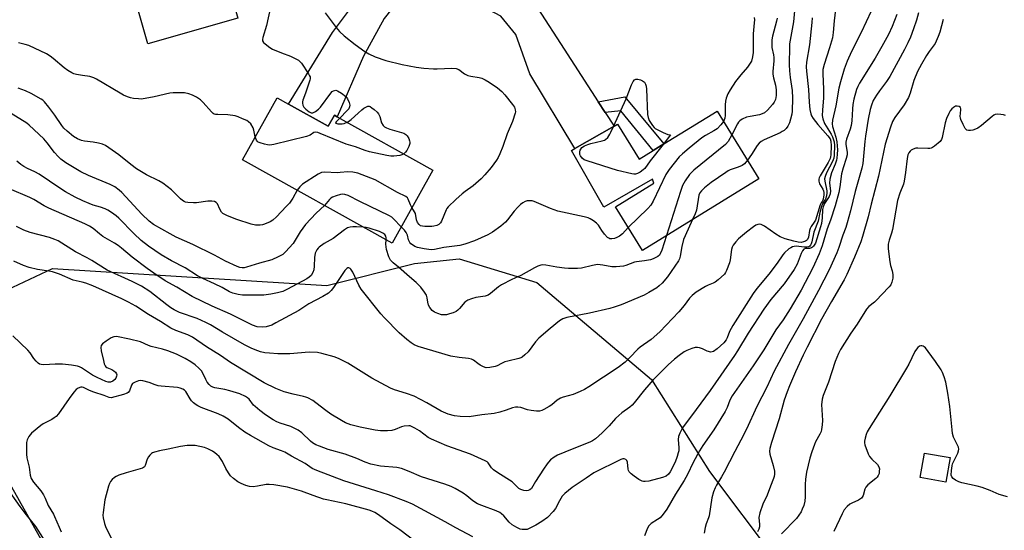
# Model space of a CAD drawing. Units: inches. Extents: x 1303763 to 1309763, y 521449 to 525449.
# Drawn here: x 1308044 to 1308419, y 522733 to 522928 of the extents above; entities that cross this region are included whole.
import ezdxf

# ---------------------------------------------------------------- set-up
doc = ezdxf.new("R2010")
doc.units = ezdxf.units.IN
doc.header["$MEASUREMENT"] = 0
for name, color, linetype in [('BLDG-Footprint', 5, 'Continuous'), ('NTRL-Trees', 3, 'Continuous'), ('TRANS-Driveway', 251, 'Continuous'), ('TRANS-Non Street Sidewalk', 7, 'Continuous'), ('Undefined', 1, 'Continuous')]:
    doc.layers.add(name, color=color, linetype=linetype)

msp = doc.modelspace()

# ---------------------------------------------------------------- linework, layer by layer
at = {"layer": 'BLDG-Footprint'}
for points, elevation in [([(1308127.18, 522928.36), (1308092.86, 522918.62), (1308084.25, 522948.98), (1308074.34, 522983.89), (1308073.49, 522986.88), (1308107.81, 522996.61), (1308109.19, 522991.75), (1308113.48, 522976.62), (1308118.54, 522958.78), (1308120.1, 522953.31)], 420.1), ([(1308146.45, 522895.66), (1308161.57, 522887.21), (1308163.93, 522891.45), (1308164.98, 522890.87), (1308201.47, 522870.49), (1308185.92, 522842.65), (1308128.94, 522874.47), (1308142.12, 522898.07)], 416.83), ([(1308309.85, 522892.98), (1308325.69, 522867.19), (1308281.3, 522839.92), (1308271.11, 522856.51), (1308285.7, 522865.48), (1308285.22, 522867.01), (1308266.6, 522856.38), (1308254.26, 522877.99), (1308255.53, 522878.71), (1308270.49, 522887.25), (1308271.81, 522888.01), (1308280.02, 522874.65), (1308285.38, 522877.94), (1308289.53, 522880.5)], 413.81), ([(1308398.58, 522760.95), (1308396.92, 522751.61), (1308387.11, 522753.36), (1308388.78, 522762.69)], 393.89)]:
    msp.add_lwpolyline(points, close=True, dxfattribs=dict(at, elevation=elevation))
at = {"layer": 'NTRL-Trees'}
msp.add_lwpolyline([(1308241.04, 522827.64), (1308284.72, 522790.74), (1308306.93, 522755.7), (1308331.93, 522722.37), (1308320.54, 522694.02), (1308266.3, 522647.96), (1308192.09, 522610.09), (1308161.64, 522595.26), (1308145.01, 522601.39), (1308123.21, 522617.97), (1308108.68, 522629.02), (1308030.91, 522767.3), (1308028.17, 522779.13), (1308028.42, 522789.44), (1308027.69, 522803.7), (1308037.01, 522823.84), (1308056.54, 522832.95), (1308161.1, 522826.53), (1308194.43, 522834.87), (1308211.43, 522836.75)], close=True, dxfattribs=at)
at = {"layer": 'TRANS-Driveway'}
for points in [[(1308201.95, 522938.72), (1308193.35, 522937.24), (1308188.27, 522935.05), (1308182.94, 522928.29), (1308175, 522913.96), (1308164.98, 522890.87), (1308163.93, 522891.45), (1308161.57, 522887.21), (1308146.45, 522895.66), (1308163.2, 522922.97), (1308178.41, 522943.45), (1308181.77, 522948.48), (1308182.98, 522952.36), (1308183.02, 522956.26), (1308183.66, 522963.57), (1308185.53, 522959.9), (1308194.2, 522946.35), (1308198.56, 522941)], [(1308264.45, 522896.59), (1308267.15, 522892.4), (1308270.49, 522887.25), (1308255.53, 522878.71), (1308238.37, 522907.23), (1308233.02, 522922.25), (1308227.41, 522929.14), (1308223.07, 522931.46), (1308214.65, 522934.36), (1308222.61, 522934.26), (1308230.42, 522935.73), (1308237.79, 522938.71), (1308241.48, 522941.14), (1308241.42, 522938.76), (1308241.05, 522934.73), (1308241.52, 522932.04), (1308251.53, 522916.55)]]:
    msp.add_lwpolyline(points, close=True, dxfattribs=at)
at = {"layer": 'TRANS-Non Street Sidewalk'}
msp.add_lwpolyline([(1308267.15, 522892.4), (1308264.45, 522896.59), (1308274.68, 522898.49), (1308289.53, 522880.5), (1308285.38, 522877.94), (1308273.15, 522893.06)], close=True, dxfattribs=at)
at = {"layer": 'Undefined'}
for points, elevation in [([(1308368.51, 522931.12), (1308364.68, 522922.96), (1308361, 522915.69), (1308359.32, 522912.06), (1308358.2, 522908.98), (1308356.79, 522904.21), (1308356.21, 522901.71), (1308355.04, 522895.04), (1308353.78, 522889.54), (1308353.58, 522888.1), (1308353.71, 522887.14), (1308355.02, 522883.08), (1308355.43, 522881.34), (1308355.63, 522878.2), (1308355.59, 522876.53), (1308355.46, 522875.1), (1308355.27, 522874.24), (1308354.82, 522872.82), (1308353.37, 522869.49), (1308352.77, 522867.08), (1308352.59, 522865.52), (1308352.97, 522862.59), (1308352.89, 522861.49), (1308352.48, 522860.42), (1308350.74, 522857.78), (1308350.19, 522856.57), (1308349.97, 522855.45), (1308349.82, 522852.34), (1308349.53, 522850.14), (1308349.2, 522848.89), (1308347.24, 522842.7), (1308346.49, 522841.54), (1308346.12, 522841.16), (1308345.7, 522840.86), (1308344.98, 522840.66), (1308343.44, 522840.6), (1308342.89, 522840.33), (1308342.38, 522839.79), (1308341.87, 522838.78), (1308340.28, 522834.64), (1308339.12, 522832.69), (1308335.29, 522827.21), (1308330.32, 522821.21), (1308327.58, 522817.53), (1308321.62, 522808.39), (1308317.59, 522801.64), (1308316.4, 522799.81), (1308307.17, 522786.45), (1308301.74, 522779.32), (1308296.6, 522772.3), (1308295.54, 522770.29), (1308295.06, 522768.98), (1308294.98, 522767.87), (1308295.15, 522764.72), (1308295.14, 522763.58), (1308295, 522762.75), (1308294.58, 522761.38), (1308293.75, 522759.25), (1308291.85, 522755.5), (1308291.2, 522754.57), (1308290.33, 522753.87), (1308288.99, 522753.35), (1308283.74, 522752), (1308282.31, 522751.81), (1308281.75, 522751.82), (1308281.23, 522751.94), (1308280.01, 522752.57), (1308278.13, 522753.83), (1308277.02, 522754.74), (1308276.29, 522755.56), (1308276.03, 522756.01), (1308275.89, 522756.51), (1308275.66, 522759.22), (1308275.38, 522759.88), (1308275.02, 522760.18), (1308274.37, 522760.47), (1308273.88, 522760.48), (1308273.11, 522760.27), (1308262.8, 522755.15), (1308259.94, 522753.16), (1308255.68, 522750.36), (1308254.49, 522749.49), (1308251.78, 522747.27), (1308250.77, 522746.24), (1308249.7, 522744.52), (1308248.17, 522741.48), (1308247.32, 522740.37), (1308245.12, 522738.16), (1308242.95, 522736.57), (1308240.72, 522735.14), (1308237.96, 522733.77), (1308237.44, 522733.6), (1308236.62, 522733.5), (1308235.52, 522733.53), (1308234.7, 522733.68), (1308233.4, 522734.24), (1308231.73, 522735.32), (1308230.58, 522736.39), (1308228.53, 522738.72), (1308227.66, 522739.53), (1308226.96, 522740.05), (1308225.64, 522740.66), (1308220.1, 522742.63), (1308218.48, 522743.32), (1308216.67, 522744.52), (1308214.37, 522746.42), (1308213.01, 522747.42), (1308210, 522749.17), (1308208.45, 522749.91), (1308206.03, 522750.79), (1308197.1, 522753.61), (1308192.47, 522755.61), (1308189.45, 522756.78), (1308187.74, 522757.12), (1308181.53, 522757.66), (1308177.88, 522758.5), (1308175.68, 522759.23), (1308172.47, 522760.55), (1308167.99, 522762.23), (1308161.53, 522764.05), (1308158.2, 522765.25), (1308156.82, 522765.85), (1308155.65, 522766.52), (1308154.78, 522767.16), (1308151.51, 522770.32), (1308150.17, 522771.38), (1308148.91, 522772.04), (1308147.35, 522772.73), (1308143.24, 522774.1), (1308141.99, 522774.61), (1308140.58, 522775.38), (1308137.66, 522777.28), (1308135.56, 522778.87), (1308133.75, 522780.36), (1308133.15, 522780.98), (1308131.42, 522783.19), (1308130.77, 522783.77), (1308130.03, 522784.23), (1308127.88, 522785.21), (1308124.05, 522786.41), (1308122.14, 522786.9), (1308118.38, 522787.58), (1308117.55, 522787.83), (1308116.78, 522788.22), (1308116.16, 522788.79), (1308115.49, 522789.72), (1308114.92, 522790.74), (1308113.81, 522793.11), (1308113.25, 522794), (1308112.32, 522794.99), (1308110.81, 522796.29), (1308109.21, 522797.48), (1308107.01, 522798.76), (1308103.7, 522800.33), (1308100.45, 522801.63), (1308098.46, 522802.24), (1308094.14, 522803.23), (1308093.05, 522803.63), (1308089.98, 522805.01), (1308085.84, 522806.07), (1308080.88, 522807.04), (1308079.83, 522807.01), (1308078.87, 522806.6), (1308076.91, 522805.32), (1308075.57, 522804.3), (1308075.01, 522803.61), (1308074.88, 522802.93), (1308075.05, 522801.61), (1308075.88, 522797.98), (1308076.22, 522796.66), (1308076.51, 522795.95), (1308076.79, 522795.55), (1308077.21, 522795.24), (1308079.08, 522794.49), (1308079.85, 522794.05), (1308080.51, 522793.49), (1308080.89, 522792.86), (1308080.96, 522792.42), (1308080.9, 522791.95), (1308080.59, 522791.21), (1308080.28, 522790.74), (1308079.49, 522790.07), (1308078.58, 522789.73), (1308077.73, 522789.75), (1308076.87, 522789.96), (1308073.47, 522791.42), (1308071.71, 522792.39), (1308067.59, 522795.09), (1308066.84, 522795.5), (1308066.03, 522795.78), (1308063.73, 522796.17), (1308060.25, 522796.59), (1308057.54, 522796.54), (1308053.24, 522796.29), (1308052.19, 522796.37), (1308051.58, 522796.55), (1308050.98, 522796.9), (1308050.23, 522797.66), (1308049.41, 522798.75), (1308048, 522800.93), (1308047.14, 522801.94), (1308041.41, 522807.37)], 404), ([(1308355.03, 522932.87), (1308354.4, 522927.44), (1308354.07, 522922.95), (1308353.76, 522920.97), (1308352.62, 522917.07), (1308350.53, 522910.78), (1308350.13, 522908.88), (1308350.05, 522907.19), (1308350.27, 522901.32), (1308350.31, 522898.11), (1308349.93, 522893.35), (1308349.86, 522891.36), (1308350.04, 522889.99), (1308350.74, 522888.22), (1308351.3, 522887.22), (1308353.3, 522884.23), (1308353.82, 522883.17), (1308354.2, 522882.08), (1308354.37, 522881.24), (1308354.47, 522879.83), (1308354.38, 522876.16), (1308354.23, 522875.09), (1308353.79, 522873.79), (1308351.43, 522869.43), (1308350.9, 522868.09), (1308350.77, 522867.22), (1308350.81, 522866.35), (1308351.63, 522862.61), (1308351.63, 522861.81), (1308351.47, 522860.73), (1308351.07, 522859.44), (1308349.99, 522857.71), (1308349.54, 522856.64), (1308348.91, 522854.35), (1308348.32, 522851.01), (1308346.68, 522846.85), (1308345.85, 522843.16), (1308345.61, 522842.36), (1308345.38, 522841.92), (1308345.1, 522841.58), (1308344.76, 522841.32), (1308343.93, 522841.11), (1308342.93, 522841.16), (1308339.95, 522841.51), (1308339.1, 522841.45), (1308338.57, 522841.32), (1308337.82, 522840.94), (1308337.12, 522840.45), (1308335.41, 522838.94), (1308334.77, 522838.16), (1308332.65, 522835), (1308329.54, 522830.84), (1308324.96, 522825.37), (1308323.56, 522823.54), (1308315.74, 522811.33), (1308314.54, 522808.98), (1308313.63, 522806.59), (1308313.22, 522805.81), (1308312.31, 522804.73), (1308309.79, 522802.36), (1308308.44, 522801.37), (1308307.96, 522801.19), (1308307.42, 522801.17), (1308306.03, 522801.51), (1308304.2, 522802.37), (1308303.13, 522802.75), (1308302.31, 522802.9), (1308301.48, 522802.85), (1308300.1, 522802.48), (1308298.21, 522801.78), (1308297.21, 522801.2), (1308295.32, 522799.83), (1308293.49, 522798.4), (1308291.15, 522796.3), (1308285.41, 522790.59), (1308282.05, 522786.77), (1308278.16, 522781.76), (1308277.39, 522780.89), (1308276.52, 522780.14), (1308273.41, 522777.94), (1308272.29, 522777.03), (1308271.12, 522775.82), (1308268.7, 522773.07), (1308266, 522770.42), (1308263.43, 522768.12), (1308262.28, 522767.29), (1308261.27, 522766.77), (1308254.53, 522764.2), (1308248.96, 522761.81), (1308247.7, 522761.12), (1308246.33, 522760.04), (1308245.49, 522759.23), (1308245, 522758.59), (1308243.68, 522756.51), (1308240.53, 522751.89), (1308239.01, 522749.22), (1308238.46, 522748.65), (1308237.75, 522748.35), (1308236.96, 522748.28), (1308236.12, 522748.41), (1308235.02, 522748.74), (1308234.27, 522749.12), (1308233.67, 522749.64), (1308232.23, 522751.23), (1308231.62, 522751.76), (1308226.24, 522755.12), (1308224.57, 522756.28), (1308223.85, 522757.02), (1308222.51, 522758.95), (1308222.12, 522759.3), (1308221.44, 522759.74), (1308215.79, 522762.23), (1308206.74, 522765.48), (1308200.97, 522767.92), (1308199.69, 522768.66), (1308196.36, 522771.15), (1308194.63, 522772.2), (1308193.35, 522772.85), (1308192.82, 522773.01), (1308192.27, 522773.08), (1308190.57, 522772.97), (1308189.46, 522772.7), (1308187.09, 522771.65), (1308185.81, 522771.26), (1308184.12, 522771.08), (1308181.52, 522771.09), (1308179.49, 522771.37), (1308173.81, 522772.56), (1308170.16, 522773.48), (1308168.16, 522774.23), (1308166.65, 522775.05), (1308162.63, 522777.48), (1308160.72, 522778.85), (1308156.92, 522781.86), (1308155.68, 522782.65), (1308153.84, 522783.66), (1308153.03, 522784.02), (1308152.2, 522784.27), (1308148.22, 522785.07), (1308144.85, 522786), (1308141.58, 522787.32), (1308137.18, 522789.43), (1308124.3, 522797.14), (1308120.49, 522799.84), (1308115.25, 522803.12), (1308109.89, 522806.78), (1308108.08, 522807.7), (1308103.51, 522809.44), (1308101.65, 522810.33), (1308097.65, 522812.81), (1308093.05, 522815.44), (1308088.23, 522818.66), (1308085.42, 522820.23), (1308082.94, 522821.49), (1308071.81, 522826.39), (1308069.17, 522827.43), (1308067.83, 522827.83), (1308064.44, 522828.55), (1308059.14, 522830.83), (1308056.48, 522831.68), (1308055.09, 522831.98), (1308050.74, 522832.58), (1308047.63, 522833.45), (1308045.44, 522834.21), (1308041.72, 522835.86)], 406), ([(1308139.59, 522932.64), (1308138.01, 522925.57), (1308136.6, 522921.05), (1308136.48, 522920.23), (1308136.54, 522919.76), (1308136.92, 522919.14), (1308137.52, 522918.58), (1308139.39, 522917.23), (1308140.38, 522916.63), (1308143.78, 522915.15), (1308147.19, 522913.96), (1308148.76, 522913.21), (1308150.26, 522912.35), (1308150.89, 522911.82), (1308151.41, 522911.21), (1308154.1, 522907.15), (1308154.49, 522906.46), (1308154.64, 522906.03), (1308154.68, 522905.35), (1308154.6, 522904.81), (1308152.98, 522899.84), (1308151.93, 522897.13), (1308151.78, 522896.58), (1308151.73, 522896.05), (1308151.89, 522895.26), (1308152.26, 522894.54), (1308153.03, 522893.72), (1308154.35, 522892.67), (1308155.03, 522892.33), (1308155.25, 522892.29), (1308155.74, 522892.37), (1308156.71, 522892.86), (1308157.9, 522893.72), (1308158.67, 522894.52), (1308162.54, 522899.8), (1308163.14, 522900.42), (1308163.57, 522900.7), (1308164.44, 522900.92), (1308165.17, 522900.76), (1308166.65, 522899.88), (1308168.26, 522898.62), (1308168.93, 522897.68), (1308169.54, 522896.33), (1308169.79, 522895.24), (1308169.69, 522894.56), (1308169.38, 522893.89), (1308168.84, 522893.2), (1308165.98, 522890.31)], 418), ([(1308339.29, 522931.17), (1308338.84, 522927.02), (1308337.43, 522918.57), (1308337.34, 522917.7), (1308337.27, 522910.65), (1308337.31, 522908.3), (1308337.57, 522905.75), (1308338.35, 522900.86), (1308338.52, 522897.98), (1308338.34, 522892.93), (1308338.2, 522891.79), (1308337.81, 522889.87), (1308337.37, 522888.54), (1308336.72, 522887.27), (1308336.07, 522886.36), (1308335.28, 522885.63), (1308334.6, 522885.16), (1308333.83, 522884.77), (1308327.72, 522882.05), (1308326.57, 522881.37), (1308325.76, 522880.72), (1308325.04, 522879.84), (1308322.83, 522876.47), (1308321.31, 522874.32)], 410), ([(1308346.07, 522928.58), (1308345.93, 522926.8), (1308344.99, 522918.29), (1308343.83, 522911.59), (1308343.71, 522909.92), (1308343.82, 522908.23), (1308344.57, 522901.27), (1308344.81, 522896.39), (1308345.12, 522893.56), (1308345.46, 522891.91), (1308345.8, 522891.14), (1308346.38, 522890.17), (1308348.19, 522887.89), (1308352.04, 522883.51), (1308352.88, 522882.37), (1308353.18, 522881.49), (1308353.26, 522879.8), (1308353.15, 522876.34), (1308353.03, 522875.51), (1308352.85, 522874.95), (1308352.05, 522873.4), (1308349.05, 522868.33), (1308348.69, 522867.56), (1308348.53, 522867.02), (1308348.52, 522866.29), (1308348.78, 522865.32), (1308350.09, 522863.23), (1308350.37, 522862.57), (1308350.46, 522862.01), (1308350.45, 522861.14), (1308350.23, 522859.44), (1308349.98, 522858.72), (1308349.44, 522857.99), (1308349.11, 522857.27), (1308347.24, 522851.45), (1308346.76, 522850.61), (1308345.58, 522849.01), (1308345.2, 522848.25), (1308344.99, 522847.45), (1308344.59, 522844.97), (1308344.22, 522844), (1308343.89, 522843.64), (1308343.44, 522843.38), (1308342.66, 522843.11), (1308341.82, 522842.95), (1308340.69, 522843.02), (1308339, 522843.39), (1308335.66, 522844.26), (1308333.84, 522845.06), (1308332.11, 522846.08), (1308327.78, 522849.11), (1308326.56, 522849.8), (1308326.07, 522849.92), (1308325.34, 522849.8), (1308324.6, 522849.48), (1308323.64, 522848.93), (1308320.97, 522846.91), (1308317.98, 522844.32), (1308316.9, 522843.22), (1308315.93, 522841.84), (1308315.53, 522841.11), (1308315.28, 522840.31), (1308314.8, 522836.29), (1308314.56, 522835.16), (1308313.42, 522832.24), (1308313.04, 522831.49), (1308312.58, 522830.85), (1308310.22, 522828.68), (1308309.06, 522827.79), (1308308.29, 522827.37), (1308306.36, 522826.68), (1308305.3, 522826.18), (1308301.84, 522824.01), (1308300.26, 522822.78), (1308299.23, 522821.72), (1308297.17, 522818.9), (1308295.18, 522816.48), (1308288.01, 522808.93), (1308284.69, 522805.98), (1308280.41, 522803), (1308279.51, 522802.28), (1308276.56, 522799.08), (1308274.78, 522797.36), (1308272.1, 522795.31), (1308260.9, 522787.97), (1308259.21, 522786.93), (1308257.62, 522786.16), (1308254.91, 522784.99), (1308251.09, 522783.94), (1308250.04, 522783.56), (1308248.81, 522782.8), (1308246.77, 522781.09), (1308245.82, 522780.39), (1308243.74, 522779.27), (1308242.94, 522778.91), (1308242.12, 522778.66), (1308240.97, 522778.63), (1308238.91, 522778.89), (1308237.47, 522779.19), (1308234.94, 522780.03), (1308233.82, 522780.17), (1308232.98, 522780.17), (1308231.87, 522779.93), (1308229.39, 522779.02), (1308226.97, 522778.23), (1308224.79, 522777.69), (1308220.07, 522777.25), (1308215.26, 522776.53), (1308211.89, 522776.56), (1308209.7, 522776.91), (1308207.27, 522777.55), (1308204.68, 522778.61), (1308199.18, 522781.77), (1308194.31, 522784.34), (1308191.41, 522785.41), (1308186.89, 522786.75), (1308185.26, 522787.37), (1308178.22, 522791.19), (1308169.07, 522796.96), (1308165.46, 522798.72), (1308163.87, 522799.37), (1308159.16, 522800.67), (1308157.55, 522800.95), (1308154.38, 522801.06), (1308146.95, 522800.45), (1308142.35, 522800.48), (1308139.18, 522800.7), (1308137.46, 522800.93), (1308135.76, 522801.29), (1308133.8, 522801.97), (1308132.18, 522802.64), (1308129.73, 522803.9), (1308121.24, 522808.74), (1308116.66, 522811.53), (1308114.93, 522812.47), (1308111.63, 522813.91), (1308104.94, 522816.27), (1308102.87, 522817.27), (1308101.65, 522818.02), (1308100.05, 522819.18), (1308093.54, 522824.21), (1308090.41, 522826.3), (1308086.91, 522828.11), (1308077.39, 522832.42), (1308071.54, 522836.09), (1308069.77, 522837.09), (1308065.31, 522839.38), (1308058.69, 522843.51), (1308057.33, 522844.08), (1308055.37, 522844.76), (1308048, 522846.73), (1308045.57, 522847.58), (1308042.78, 522849.07)], 408), ([(1308160.39, 522930.45), (1308164.58, 522924.82), (1308165.87, 522923.27), (1308167.71, 522921.66), (1308171.87, 522918.41), (1308175.59, 522915.7), (1308177.04, 522914.77), (1308179.45, 522913.62), (1308183.48, 522912.32), (1308189.81, 522910.71), (1308195.11, 522909.76), (1308198.01, 522909.38), (1308201.68, 522909.15), (1308203.1, 522909.13), (1308208.68, 522909.3), (1308210.38, 522909.17), (1308211.32, 522908.8), (1308213.57, 522907.19), (1308214.79, 522906.58), (1308215.87, 522906.27), (1308219.08, 522905.81), (1308220.17, 522905.5), (1308221.44, 522904.93), (1308222.92, 522904.08), (1308226.07, 522901.84), (1308227.77, 522900.44), (1308228.92, 522899.22), (1308231.87, 522895.48), (1308232.52, 522894.5), (1308232.86, 522893.5), (1308232.92, 522892.74), (1308232.84, 522892.17), (1308231.81, 522889.06), (1308229.78, 522884.31), (1308228.06, 522879.51), (1308226.96, 522876.72), (1308226.36, 522875.36), (1308225.77, 522874.35), (1308223.7, 522871.55), (1308221.24, 522868.69), (1308219.84, 522867.24), (1308216.88, 522864.52), (1308213.75, 522862.34), (1308212.58, 522861.42), (1308210.18, 522859.27), (1308207.31, 522856.5), (1308206.79, 522855.84), (1308206.51, 522855.35), (1308204.75, 522851.11), (1308204.35, 522850.4), (1308204.01, 522850), (1308203.67, 522849.74), (1308202.93, 522849.41), (1308201.85, 522849.11), (1308201.01, 522848.97), (1308198.39, 522849), (1308197.54, 522849.1), (1308196.77, 522849.33), (1308196.2, 522849.76), (1308195.63, 522850.57), (1308195.28, 522851.58), (1308194.79, 522853.99), (1308194.47, 522854.65), (1308193.49, 522856.2)], 416), ([(1308378.27, 522929.82), (1308376.52, 522925.3), (1308375.09, 522922.2), (1308372.59, 522917.57), (1308370.08, 522913.18), (1308364.07, 522903.66), (1308363.4, 522902.34), (1308362.95, 522901.25), (1308361.91, 522897.54), (1308361.49, 522895.54), (1308361.33, 522893.83), (1308361.14, 522889.31), (1308360.91, 522887.57), (1308360.53, 522886.14), (1308359.13, 522882.28), (1308358.84, 522881.21), (1308358.83, 522880.23), (1308359.36, 522877.34), (1308359.31, 522876.27), (1308358.98, 522874.9), (1308357.8, 522871.41), (1308357.18, 522869.12), (1308356.59, 522864.13), (1308356.2, 522861.96), (1308354.79, 522856.92), (1308353.03, 522851.44), (1308351.71, 522848.13), (1308349.81, 522841.67), (1308348.66, 522838.6), (1308346.21, 522833.22), (1308341.83, 522824.78), (1308337.6, 522817.65), (1308334.94, 522813.5), (1308332.2, 522809.59), (1308327.56, 522802.07), (1308323.51, 522795.93), (1308315.55, 522784.45), (1308314.65, 522782.77), (1308313.61, 522780.07), (1308312.82, 522778.52), (1308308.56, 522771.47), (1308304.37, 522765.5), (1308303.1, 522763.49), (1308300.63, 522759.09), (1308298.45, 522754.44), (1308297.29, 522752.23), (1308293.96, 522746.98), (1308290.58, 522741.23), (1308289.2, 522739.34), (1308288.03, 522738.04), (1308287.11, 522737.35), (1308284.69, 522735.79), (1308283.74, 522734.94), (1308283.21, 522734.03), (1308282.06, 522731.09)], 402), ([(1308386.57, 522930.43), (1308385.77, 522927.62), (1308384.66, 522924.3), (1308383.47, 522921.15), (1308382.53, 522919.06), (1308381.24, 522916.47), (1308375.57, 522906.18), (1308374.34, 522904.3), (1308371.67, 522900.73), (1308370.52, 522899.01), (1308369.31, 522897), (1308368.57, 522895.23), (1308368.11, 522893.63), (1308367.37, 522889.89), (1308366.34, 522883.44), (1308366.09, 522881.4), (1308365.3, 522873.02), (1308364.98, 522871.2), (1308362.42, 522862.32), (1308360.64, 522854.94), (1308359.33, 522850.35), (1308358.79, 522848.64), (1308357.71, 522845.71), (1308356.2, 522841.05), (1308355.41, 522838.93), (1308352.5, 522832.51), (1308348.36, 522824.59), (1308342.56, 522813.83), (1308336.99, 522803.99), (1308331.56, 522793.84), (1308328.75, 522787.82), (1308324.98, 522780.37), (1308320.98, 522771.8), (1308318.87, 522767.54), (1308316.53, 522763.3), (1308312.52, 522755.36), (1308311.5, 522753.58), (1308309.53, 522750.48), (1308308.98, 522749.47), (1308308.39, 522747.84), (1308307.77, 522745.61), (1308306.77, 522738.72), (1308306.53, 522737.93), (1308305.57, 522735.65), (1308305.18, 522734.25), (1308304.83, 522732.19)], 400), ([(1308323.9, 522928.62), (1308323.99, 522927.8), (1308323.94, 522926.64), (1308323.49, 522922.4), (1308323.5, 522915.3), (1308323.33, 522913.63), (1308322.84, 522912.05), (1308322.18, 522910.82), (1308321.31, 522909.68), (1308318.82, 522906.88), (1308316.83, 522904.31), (1308314.73, 522901.11), (1308313.89, 522899.57), (1308313.23, 522897.94), (1308312.92, 522896.83), (1308312.84, 522895.39), (1308312.91, 522891.31), (1308312.75, 522890.31), (1308312.24, 522889.08)], 414), ([(1308332.67, 522928.39), (1308332.44, 522927.27), (1308330.84, 522921.58), (1308330.66, 522920.14), (1308330.6, 522918.65), (1308330.68, 522917.19), (1308331.25, 522914.46), (1308331.36, 522913.48), (1308331.34, 522912.09), (1308331.06, 522908.13), (1308331.07, 522907.01), (1308331.3, 522905.63), (1308332.04, 522902.87), (1308332.29, 522901.16), (1308332.27, 522898.96), (1308331.99, 522897.44), (1308331.59, 522896.46), (1308330.95, 522895.52), (1308328.98, 522893.31), (1308327.9, 522892.39), (1308326.97, 522891.93), (1308325.94, 522891.59), (1308322.43, 522890.98), (1308321, 522890.64), (1308319.38, 522889.95), (1308318.42, 522889.34), (1308317.95, 522888.83), (1308317.5, 522888.14), (1308315.39, 522883.96)], 412), ([(1308395.97, 522927.85), (1308394.61, 522923.03), (1308394.02, 522921.38), (1308392.83, 522918.74), (1308390.65, 522915.74), (1308389.6, 522914.15), (1308387.63, 522910.94), (1308386.11, 522908.11), (1308384.8, 522904.66), (1308383.4, 522899.83), (1308382.72, 522898.19), (1308381.05, 522895.37), (1308377.45, 522890.51), (1308376.68, 522889.01), (1308375.84, 522886.93), (1308373.77, 522880.38), (1308371.25, 522868.17), (1308368.46, 522857.58), (1308367.32, 522852.69), (1308365.23, 522845.2), (1308364.55, 522843.17), (1308362.15, 522837.33), (1308359.27, 522830.66), (1308358.2, 522828.67), (1308353.34, 522820.37), (1308349.61, 522813.64), (1308344.09, 522803.09), (1308342.54, 522799.99), (1308339.61, 522793.68), (1308337.31, 522788.23), (1308336.46, 522785.98), (1308335.4, 522782.79), (1308333.37, 522775.73), (1308330.46, 522766.74), (1308329.86, 522764.46), (1308329.77, 522763.36), (1308329.84, 522762.26), (1308331.17, 522757.91), (1308331.64, 522755.73), (1308331.7, 522754.63), (1308331.56, 522753.76), (1308331.3, 522752.93), (1308330.09, 522750.02), (1308328.85, 522746.62), (1308327.23, 522743.23), (1308326.12, 522739.85), (1308325.74, 522738.16), (1308325.94, 522735.38), (1308325.88, 522734.5), (1308325.68, 522733.66), (1308325.19, 522732.62)], 398), ([(1308133.8, 522883.17), (1308133.22, 522885.74), (1308132.95, 522886.58), (1308132.06, 522888.11), (1308131.25, 522888.93), (1308130.5, 522889.37), (1308128.86, 522890.11), (1308127.2, 522890.81), (1308126.08, 522891.16), (1308123.3, 522891.58), (1308119.47, 522891.64), (1308118.62, 522891.74), (1308118.17, 522891.88), (1308117.76, 522892.11), (1308117.11, 522892.68), (1308113.91, 522896.27), (1308112.86, 522897.32), (1308111.43, 522898.31), (1308109.9, 522899.12), (1308108.52, 522899.55), (1308106.82, 522899.92), (1308105.96, 522900.01), (1308104.78, 522900.02), (1308102.43, 522899.9), (1308101.26, 522899.77), (1308095.21, 522898.4), (1308090.41, 522897.6), (1308089.29, 522897.62), (1308087.34, 522897.86), (1308086.23, 522898.08), (1308085.1, 522898.44), (1308083.53, 522899.11), (1308082.23, 522899.78), (1308073.25, 522905.14), (1308072.21, 522905.69), (1308071.49, 522905.96), (1308070.69, 522906.15), (1308067.89, 522906.53), (1308065.67, 522906.97), (1308064.58, 522907.26), (1308063.81, 522907.6), (1308062.34, 522908.47), (1308060.94, 522909.45), (1308056.75, 522913.1), (1308055.61, 522913.99), (1308054.17, 522914.78), (1308047.46, 522917.97), (1308046.11, 522918.43), (1308043.59, 522918.95)], 418), ([(1308270.27, 522887.13), (1308275.12, 522897.69), (1308277.17, 522902.95), (1308277.77, 522904.29), (1308278.25, 522904.92), (1308278.79, 522905.18), (1308279.53, 522905.2), (1308280.63, 522904.91), (1308281.41, 522904.54), (1308282.06, 522904), (1308282.53, 522903.3), (1308282.8, 522902.49), (1308282.93, 522901.31), (1308283.29, 522891.7), (1308283.48, 522890.54), (1308283.95, 522889.47), (1308285.2, 522887.45), (1308285.74, 522886.77), (1308286.16, 522886.39), (1308287.14, 522885.8), (1308289.28, 522884.81), (1308291, 522884.14), (1308291.97, 522883.92), (1308289.21, 522880.3)], 416), ([(1308149.76, 522862.84), (1308148.03, 522859.83), (1308146.76, 522857.96), (1308145.59, 522856.61), (1308141.92, 522852.72), (1308140.45, 522851.45), (1308139.51, 522850.83), (1308137.35, 522849.93), (1308136.52, 522849.66), (1308135.66, 522849.5), (1308133.9, 522849.54), (1308132.16, 522849.93), (1308126.78, 522851.74), (1308123.18, 522853.1), (1308122.15, 522853.57), (1308121.47, 522853.99), (1308120.92, 522854.53), (1308120.24, 522855.63), (1308119.4, 522857.65), (1308118.92, 522858.21), (1308118.27, 522858.55), (1308117.16, 522858.67), (1308115.69, 522858.63), (1308111.41, 522858.08), (1308110.27, 522858), (1308108.04, 522858.15), (1308107.23, 522858.31), (1308106.73, 522858.49), (1308106.06, 522858.88), (1308105.22, 522859.54), (1308101.84, 522862.97), (1308098.56, 522865.47), (1308097.07, 522866.39), (1308092.38, 522868.71), (1308088.48, 522870.96), (1308086.33, 522872.59), (1308081.72, 522876.38), (1308076.64, 522879.84), (1308075.61, 522880.34), (1308073.98, 522880.77), (1308072.04, 522881.15), (1308068.68, 522881.59), (1308067.59, 522881.81), (1308065.99, 522882.45), (1308064.5, 522883.32), (1308062.04, 522885.29), (1308060.81, 522886.51), (1308060.01, 522887.52), (1308057.34, 522891.48), (1308055.15, 522894.52), (1308053.41, 522896.51), (1308052.78, 522897.12), (1308052.15, 522897.58), (1308048.32, 522899.65), (1308046.21, 522900.69), (1308043.44, 522901.77)], 416), ([(1308168.77, 522888.75), (1308169.36, 522889.09), (1308170.29, 522889.81), (1308172.97, 522892.15), (1308174.43, 522893.54), (1308175.11, 522894.08), (1308175.86, 522894.52), (1308176.63, 522894.82), (1308177.13, 522894.87), (1308177.59, 522894.72), (1308178.25, 522894.28), (1308179.12, 522893.55), (1308180.17, 522892.56), (1308180.72, 522891.92), (1308181.22, 522890.95), (1308181.94, 522888.47), (1308182.51, 522887.55), (1308183.06, 522886.99), (1308183.78, 522886.58), (1308185.11, 522886.08), (1308190.4, 522884.53), (1308191.11, 522884.14), (1308191.66, 522883.51), (1308192.24, 522882.49), (1308192.58, 522881.68), (1308192.72, 522881.14), (1308192.72, 522880.61), (1308192.36, 522879.54), (1308191.52, 522877.97), (1308191.01, 522877.29), (1308190.34, 522876.7)], 418), ([(1308419.75, 522891.29), (1308418.97, 522891.57), (1308417.89, 522891.74), (1308416.53, 522891.78), (1308415.75, 522891.65), (1308415.27, 522891.42), (1308414.58, 522890.94), (1308410.6, 522887.56), (1308409.16, 522886.52), (1308408.21, 522886.08), (1308407.19, 522885.73), (1308406.36, 522885.54), (1308405.59, 522885.54), (1308404.92, 522885.77), (1308404.36, 522886.35), (1308403.51, 522887.9), (1308402.65, 522889.82), (1308402.48, 522890.38), (1308402.42, 522890.94), (1308402.69, 522893.46), (1308402.66, 522893.92), (1308402.49, 522894.33), (1308401.97, 522894.75), (1308401.3, 522894.92), (1308400.58, 522894.82), (1308399.86, 522894.4), (1308399.21, 522893.81), (1308398.66, 522893.11), (1308398.07, 522892.06), (1308397.22, 522890.18), (1308396.69, 522888.49), (1308395.56, 522882.91), (1308395.24, 522882.11), (1308394.73, 522881.46), (1308392.58, 522879.57), (1308391.89, 522879.09), (1308391.4, 522878.87), (1308390.87, 522878.76), (1308390.03, 522878.73), (1308386.29, 522878.93), (1308385.47, 522878.83), (1308384.45, 522878.49), (1308383.75, 522878.11), (1308383.34, 522877.76), (1308382.82, 522877.08), (1308382.45, 522876.3), (1308382.16, 522874.87), (1308381.62, 522869.55), (1308381.06, 522866.31), (1308380.76, 522865.18), (1308379.44, 522861.72), (1308378.54, 522858.89), (1308376.61, 522847.85), (1308376.25, 522846.51), (1308375.32, 522843.79), (1308375, 522842.22), (1308374.94, 522841.42), (1308374.98, 522840.55), (1308375.66, 522835.6), (1308375.92, 522834.15), (1308376.51, 522832.06), (1308376.75, 522830.71), (1308376.72, 522829.34), (1308376.37, 522827.74), (1308375.97, 522826.84), (1308375.36, 522825.99), (1308372.55, 522823.13), (1308370.58, 522820.93), (1308369.77, 522820.18), (1308367.56, 522818.47), (1308366.71, 522817.57), (1308363.17, 522811.8), (1308360.77, 522808.4), (1308356.85, 522802.2), (1308356.03, 522800.63), (1308354.77, 522797.6), (1308352.2, 522789.72), (1308350.26, 522784.58), (1308349.84, 522783.21), (1308349.66, 522782.07), (1308349.62, 522781.21), (1308349.94, 522775.09), (1308349.85, 522773.39), (1308349.62, 522771.71), (1308349.39, 522770.93), (1308348.97, 522769.93), (1308347.33, 522766.95), (1308346.84, 522765.91), (1308345.87, 522763.2), (1308345.1, 522760.73), (1308343.87, 522755.36), (1308343.49, 522752.75), (1308343.36, 522750.74), (1308343.35, 522745.97), (1308343.19, 522744.34), (1308342.8, 522742.74), (1308342.25, 522741.24), (1308341.76, 522740.22), (1308340.99, 522738.95), (1308340, 522737.75), (1308334.26, 522731.85)], 396), ([(1308160.12, 522857.06), (1308157.02, 522854.07), (1308152.92, 522849.84), (1308150.89, 522846.98), (1308148.17, 522842.58), (1308145.34, 522839.3), (1308144.27, 522838.36), (1308142.51, 522837.4), (1308140.13, 522836.35), (1308135.35, 522835.03), (1308130.42, 522833.47), (1308129.59, 522833.31), (1308128.73, 522833.3), (1308127.91, 522833.44), (1308126.88, 522833.78), (1308122.46, 522835.78), (1308118.21, 522838.07), (1308110.02, 522842.1), (1308103.69, 522844.98), (1308101.35, 522846.21), (1308094.97, 522849.84), (1308093.33, 522851.09), (1308090.54, 522853.72), (1308082.98, 522861.93), (1308081.88, 522862.88), (1308080.26, 522864.09), (1308079.54, 522864.55), (1308078.53, 522865.05), (1308070.23, 522868.5), (1308067.29, 522869.83), (1308061.57, 522873.34), (1308059.65, 522874.65), (1308058.61, 522875.67), (1308057.25, 522877.21), (1308054.5, 522880.88), (1308053.23, 522882.41), (1308047.63, 522887.69), (1308046.71, 522888.43), (1308039.16, 522893.05)], 414), ([(1308165.98, 522890.31), (1308164.55, 522888.87), (1308164.38, 522888.57), (1308164.45, 522888.35), (1308165.22, 522888.17), (1308166.84, 522888.16), (1308167.64, 522888.31), (1308168.77, 522888.75)], 418), ([(1308289.21, 522880.3), (1308284.26, 522874.03), (1308282.25, 522871.12), (1308281.63, 522870.57), (1308280.47, 522869.78), (1308279.48, 522869.25), (1308278.73, 522869.01), (1308278, 522868.95), (1308277.23, 522869.04), (1308271.85, 522870.32), (1308260.27, 522874), (1308259.18, 522874.45), (1308258.32, 522875.11), (1308257.69, 522875.95), (1308257.51, 522876.44), (1308257.45, 522876.98), (1308257.48, 522877.53), (1308257.62, 522878.05), (1308257.84, 522878.52), (1308258.27, 522879.06), (1308259.2, 522879.71), (1308260.52, 522880.32), (1308261.66, 522880.65), (1308265.99, 522881.66), (1308266.81, 522881.93), (1308267.3, 522882.19), (1308268.08, 522882.98), (1308268.89, 522884.17), (1308269.31, 522884.95), (1308270.27, 522887.13)], 416), ([(1308312.24, 522889.08), (1308311.2, 522887.7), (1308309.75, 522886.26), (1308308.55, 522885.5), (1308305.3, 522883.71), (1308303.92, 522882.81), (1308299.11, 522878.91), (1308296.63, 522876.76), (1308295.35, 522875.52), (1308291.55, 522870.69), (1308290.19, 522868.79), (1308285.41, 522858.67), (1308284.56, 522857.14), (1308283.37, 522855.83), (1308275.94, 522848.64)], 414), ([(1308190.34, 522876.7), (1308189.63, 522876.34), (1308188.81, 522876.13), (1308186.52, 522875.85), (1308185.38, 522875.82), (1308183.94, 522876.03), (1308177.34, 522877.53), (1308175.69, 522878.03), (1308171.97, 522879.39), (1308168.42, 522880.36), (1308158.48, 522884.47), (1308157.66, 522884.78), (1308156.85, 522884.95), (1308156.14, 522884.84), (1308154.65, 522883.83), (1308153.3, 522883.3), (1308140.79, 522880.31), (1308139.34, 522880.07), (1308138.48, 522880.12), (1308137.35, 522880.36), (1308135.69, 522880.86), (1308134.94, 522881.18), (1308134.53, 522881.49), (1308134.24, 522881.9), (1308133.8, 522883.17)], 418), ([(1308315.39, 522883.96), (1308314.06, 522881.47), (1308313.03, 522880.21), (1308300.97, 522870.43), (1308299.32, 522868.79), (1308297.67, 522866.39), (1308296.65, 522864.62), (1308295.81, 522862.4), (1308290.46, 522845.54)], 412), ([(1308174.97, 522848.76), (1308172.4, 522848.92), (1308170.99, 522848.91), (1308169.88, 522848.8), (1308168.95, 522848.53), (1308167.75, 522847.77), (1308163.4, 522844.38), (1308160.08, 522842.48), (1308158.12, 522841.13), (1308157.69, 522840.73), (1308157.2, 522840.09), (1308156.82, 522839.38), (1308156.64, 522838.85), (1308156.32, 522837.15), (1308156.24, 522833.94), (1308156.11, 522832.55), (1308155.77, 522831.51), (1308155.08, 522830.34), (1308154.37, 522829.66), (1308153.47, 522829.05), (1308146.03, 522825.08), (1308144.23, 522824.29), (1308142.26, 522823.73), (1308139.66, 522823.21), (1308137.03, 522822.82), (1308133.39, 522822.86), (1308128.94, 522822.79), (1308127.23, 522823.09), (1308125.27, 522823.59), (1308123.96, 522824.13), (1308121.14, 522825.72), (1308118.22, 522827.19), (1308113.82, 522829.17), (1308111.82, 522830.17), (1308107.01, 522833.23), (1308101.9, 522835.97), (1308097.9, 522838.25), (1308093.06, 522841.58), (1308090.34, 522843.63), (1308087.48, 522846.37), (1308081.8, 522852.16), (1308080.71, 522853.13), (1308079.04, 522854.31), (1308077.55, 522855.25), (1308076.55, 522855.73), (1308074.76, 522856.42), (1308072.04, 522857.19), (1308070.44, 522857.77), (1308068.07, 522858.75), (1308065.13, 522860.2), (1308061.42, 522862.23), (1308059.24, 522863.58), (1308051.42, 522868.95), (1308049.74, 522869.87), (1308046.92, 522871.11), (1308045.55, 522871.84), (1308044.42, 522872.65), (1308042.91, 522873.95)], 412), ([(1308321.31, 522874.32), (1308320.21, 522872.96), (1308319.34, 522872.28), (1308317.79, 522871.62), (1308314.81, 522870.6), (1308314.04, 522870.21), (1308313.05, 522869.58), (1308307.51, 522865.73), (1308305.03, 522863.75), (1308303.79, 522862.63), (1308303.25, 522861.88), (1308302.87, 522860.97), (1308301.89, 522855.28), (1308301.39, 522853.84), (1308300.4, 522851.65)], 410), ([(1308193.49, 522856.2), (1308192.97, 522857.21), (1308192.03, 522859.49), (1308191.74, 522859.91), (1308191.13, 522860.39), (1308187.94, 522861.91), (1308179.43, 522866.8), (1308172.8, 522869.32), (1308170.9, 522869.77), (1308169, 522869.89), (1308166.11, 522869.57), (1308165.06, 522869.53), (1308160.1, 522869.78), (1308158.98, 522869.59), (1308157.7, 522868.93), (1308151.77, 522865.09), (1308150.72, 522864.12), (1308149.76, 522862.84)], 416), ([(1308300.4, 522851.65), (1308297.55, 522845.49), (1308296.98, 522844.12), (1308296.29, 522841.34), (1308295.74, 522837.73), (1308295.42, 522836.65), (1308295.07, 522835.88), (1308290.93, 522829.77), (1308288.79, 522827.41), (1308287.74, 522826.41), (1308286.83, 522825.68), (1308283.79, 522823.81), (1308281.96, 522822.83), (1308273.23, 522819.19), (1308270.59, 522818.21), (1308268.92, 522817.74), (1308261.09, 522815.96), (1308252.48, 522814.28), (1308250.95, 522813.8), (1308249.76, 522813.05), (1308246.13, 522810.19), (1308241.84, 522806.5), (1308240.54, 522805.06), (1308237.77, 522801.28), (1308236.55, 522800.1), (1308235.46, 522799.24), (1308234.99, 522798.96), (1308234.18, 522798.65), (1308229.99, 522797.75), (1308228.91, 522797.42), (1308227.6, 522796.85), (1308225.94, 522795.91), (1308225.16, 522795.62), (1308223.19, 522795.23), (1308221.8, 522795.2), (1308220.77, 522795.53), (1308219.54, 522796.17), (1308218.59, 522796.76), (1308216.91, 522798.1), (1308216.16, 522798.5), (1308215.1, 522798.71), (1308211.45, 522799.03), (1308208.33, 522799.59), (1308195.89, 522803.31), (1308194.35, 522803.95), (1308193.16, 522804.65), (1308191.53, 522805.95), (1308188.6, 522808.49), (1308182.97, 522814.21), (1308181.6, 522815.75), (1308174.14, 522825.14), (1308173.29, 522826.63), (1308171, 522831.65), (1308170.24, 522832.71), (1308169.9, 522833.03), (1308169.41, 522833.25), (1308169.06, 522833.24), (1308168.62, 522833.03), (1308167.85, 522832.25), (1308163.59, 522825.83), (1308162.71, 522824.65), (1308161.63, 522823.66), (1308159.53, 522822.29), (1308154.22, 522819.48), (1308150.36, 522817.03), (1308141.61, 522812.25), (1308140.03, 522811.47), (1308137.95, 522810.83), (1308136.53, 522810.68), (1308134.47, 522810.82), (1308132.72, 522811.38), (1308124.31, 522815.59), (1308117.41, 522818.67), (1308109.77, 522822.37), (1308103.9, 522825.87), (1308099.49, 522828.33), (1308095.11, 522831.23), (1308092.62, 522833.01), (1308086.86, 522837.37), (1308082.86, 522840.71), (1308081.53, 522841.73), (1308080.16, 522842.64), (1308075.7, 522845.22), (1308074.4, 522846.19), (1308071.98, 522848.2), (1308070.61, 522849.09), (1308068.78, 522849.97), (1308055.09, 522855.96), (1308053.33, 522856.88), (1308049.37, 522859.34), (1308047.87, 522860.1), (1308040.15, 522863.36)], 410), ([(1308189.43, 522848.94), (1308186.47, 522851.96), (1308185.83, 522852.53), (1308184.98, 522853.1), (1308173.62, 522858.48), (1308169.12, 522860.78), (1308167.89, 522861.25), (1308167.14, 522861.36), (1308166.3, 522861.26), (1308164.61, 522860.74), (1308163.25, 522860.17), (1308162.63, 522859.78), (1308162.08, 522859.29), (1308160.12, 522857.06)], 414), ([(1308275.94, 522848.64), (1308273.68, 522846.19), (1308272.56, 522845.31), (1308271.56, 522844.79), (1308270.72, 522844.5), (1308269.6, 522844.29), (1308268.9, 522844.35), (1308268.47, 522844.53), (1308268.04, 522844.85), (1308266.88, 522846.09), (1308265.81, 522847.46), (1308264.54, 522849.47), (1308263.81, 522850.32), (1308262.66, 522851.22), (1308261.41, 522851.98), (1308260.59, 522852.3), (1308259.15, 522852.66), (1308249.14, 522854.8), (1308246.29, 522855.86), (1308240.11, 522858.5), (1308239.28, 522858.75), (1308238.22, 522858.84), (1308237.42, 522858.8), (1308236.66, 522858.6), (1308235.72, 522858.08), (1308234.85, 522857.42), (1308233.81, 522856.4), (1308232.46, 522854.87), (1308229.92, 522851.6), (1308229.08, 522850.64), (1308227.32, 522849.15), (1308224.24, 522846.83), (1308222.41, 522845.85), (1308217.27, 522843.51), (1308213.62, 522842.32), (1308211.71, 522841.83), (1308205.61, 522840.97), (1308202.13, 522840.27), (1308200.99, 522840.14), (1308199.86, 522840.2), (1308198.16, 522840.45), (1308195.65, 522840.97), (1308194.63, 522841.42), (1308193.66, 522841.97), (1308193.01, 522842.45), (1308192.65, 522842.86), (1308192.15, 522843.88), (1308191.73, 522845.69), (1308191.32, 522846.68), (1308190.68, 522847.6), (1308189.43, 522848.94)], 414), ([(1308183.65, 522843.91), (1308183.68, 522844.74), (1308183.54, 522845.36), (1308183.1, 522845.99), (1308182.44, 522846.49), (1308181.08, 522847.07), (1308177.22, 522848.36), (1308176.1, 522848.62), (1308174.97, 522848.76)], 412), ([(1308290.46, 522845.54), (1308288.77, 522840.04), (1308288.11, 522838.54), (1308287.81, 522838.11), (1308287.19, 522837.58), (1308286.21, 522837.02), (1308285.43, 522836.68), (1308284.34, 522836.36), (1308282.09, 522835.89), (1308279.06, 522835.59), (1308278.25, 522835.44), (1308274.97, 522834.18), (1308274.14, 522833.95), (1308271.32, 522833.66), (1308269.63, 522833.69), (1308266.27, 522834.3), (1308264.23, 522834.47), (1308262.32, 522834.18), (1308258.1, 522833.16), (1308256.64, 522833.06), (1308253.12, 522833.03), (1308251.65, 522833.12), (1308248.73, 522833.51), (1308244.52, 522834.31), (1308243.39, 522834.38), (1308242.56, 522834.28), (1308241.47, 522833.9), (1308240.14, 522833.28), (1308235.02, 522830.39), (1308231.51, 522828.84), (1308227.65, 522826.77), (1308226.42, 522825.98), (1308223.48, 522823.53), (1308222.52, 522822.89), (1308221.33, 522822.51), (1308217.84, 522821.98), (1308216.15, 522821.44), (1308214.78, 522820.91), (1308214.03, 522820.49), (1308213.63, 522820.15), (1308211.59, 522817.82), (1308210.97, 522817.19), (1308210.29, 522816.66), (1308209.24, 522816.16), (1308207.83, 522815.68), (1308206.68, 522815.38), (1308205.84, 522815.3), (1308204.75, 522815.38), (1308203.38, 522815.8), (1308202.08, 522816.38), (1308201.19, 522817.04), (1308200.3, 522818.11), (1308199.77, 522819.07), (1308199.5, 522820.13), (1308199.29, 522821.81), (1308198.97, 522822.8), (1308198.23, 522824.01), (1308196.84, 522825.84), (1308195.15, 522827.61), (1308192.49, 522829.81), (1308188.34, 522833.55), (1308186.36, 522835.17), (1308185.35, 522836.22), (1308184.69, 522837.49), (1308183.79, 522840.26), (1308183.55, 522842.24), (1308183.65, 522843.91)], 412), ([(1308420.4, 522745.96), (1308417.24, 522746.93), (1308413.85, 522748.42), (1308410.78, 522749.59), (1308408.83, 522750.09), (1308403.03, 522751.3), (1308401.96, 522751.72), (1308400.65, 522752.39), (1308399.7, 522753), (1308399.19, 522753.56), (1308399.01, 522754.3), (1308399.11, 522756.01), (1308399.34, 522757.75), (1308399.55, 522758.59), (1308401.56, 522762.69), (1308401.83, 522763.48), (1308401.88, 522764.2), (1308401.76, 522764.88), (1308401.57, 522765.4), (1308399.88, 522768.72), (1308399.5, 522770.12), (1308399.3, 522771.57), (1308398.48, 522780.36), (1308397.77, 522785.48), (1308396.97, 522789.72), (1308396.36, 522791.73), (1308395.72, 522793.4), (1308395.13, 522794.41), (1308392.97, 522797.59), (1308390.22, 522801.39), (1308389.14, 522802.76), (1308388.75, 522803.15), (1308388.31, 522803.42), (1308387.84, 522803.56), (1308387.37, 522803.55), (1308386.93, 522803.36), (1308386.32, 522802.86), (1308385.78, 522802.24), (1308385.18, 522801.33), (1308382.84, 522796.59), (1308382.01, 522795.06), (1308375.57, 522784.45), (1308367.7, 522772.04), (1308366.99, 522770.79), (1308366.56, 522769.71), (1308366.16, 522768.31), (1308365.94, 522767.19), (1308365.91, 522766.63), (1308366.07, 522765.83), (1308367.35, 522762.43), (1308367.87, 522761.37), (1308368.71, 522760.35), (1308370.89, 522758.28), (1308371.47, 522757.45), (1308371.62, 522756.65), (1308371.6, 522755.79), (1308371.48, 522754.93), (1308371.22, 522754.12), (1308370.79, 522753.5), (1308370.25, 522752.95), (1308367.27, 522750.51), (1308366.48, 522749.69), (1308366.11, 522748.96), (1308365.44, 522746.53), (1308365.09, 522745.87), (1308364.78, 522745.49), (1308363.71, 522744.74), (1308361.16, 522743.6), (1308360.42, 522743.2), (1308359.36, 522742.31), (1308358.26, 522741.04), (1308357.42, 522739.5), (1308354.25, 522732.72)], 394), ([(1308216.72, 522730.74), (1308210.25, 522734.15), (1308206.2, 522736.47), (1308193.67, 522743.15), (1308191.24, 522744.2), (1308184.53, 522746.73), (1308179.76, 522748.32), (1308167.52, 522752.06), (1308157.18, 522756), (1308155.47, 522756.82), (1308152.82, 522758.67), (1308147.6, 522761.47), (1308145.1, 522763.01), (1308143.78, 522763.58), (1308140.54, 522764.71), (1308138.95, 522765.45), (1308132.02, 522769.31), (1308129.79, 522770.68), (1308127.36, 522772.37), (1308123.41, 522775.54), (1308121.55, 522776.72), (1308119.69, 522777.59), (1308113.2, 522780.08), (1308111.93, 522780.65), (1308111.2, 522781.08), (1308110.29, 522781.79), (1308109.48, 522782.6), (1308108.96, 522783.32), (1308107.26, 522786.1), (1308106.75, 522786.65), (1308106.15, 522787.06), (1308105.21, 522787.42), (1308104.11, 522787.62), (1308097.87, 522788.15), (1308096.74, 522788.31), (1308095.62, 522788.66), (1308093.37, 522789.58), (1308090.95, 522790.22), (1308090.13, 522790.29), (1308089.3, 522790.16), (1308087.96, 522789.7), (1308087.03, 522789.16), (1308086.6, 522788.55), (1308085.79, 522786.34), (1308085.37, 522785.76), (1308084.93, 522785.47), (1308083.6, 522785.01), (1308078.8, 522783.77), (1308078.1, 522783.85), (1308076.23, 522784.63), (1308072.3, 522785.91), (1308070.66, 522786.55), (1308068.31, 522787.6), (1308067.79, 522787.72), (1308067.34, 522787.72), (1308066.26, 522787.38), (1308065.55, 522786.91), (1308064.59, 522785.82), (1308062.83, 522783.46), (1308058.78, 522777.67), (1308057.84, 522776.57), (1308057.17, 522776.06), (1308056.2, 522775.46), (1308052.98, 522773.76), (1308052.04, 522773.19), (1308048.56, 522770.2), (1308047.96, 522769.59), (1308047.47, 522768.93), (1308046.86, 522767.74), (1308046.6, 522766.67), (1308046.53, 522765.21), (1308046.56, 522762.27), (1308046.76, 522760.81), (1308047.56, 522757.31), (1308047.95, 522754.19), (1308048.32, 522753), (1308049.2, 522751.61), (1308052.03, 522748.27), (1308053.01, 522746.79), (1308053.7, 522745.46), (1308054.89, 522742.64), (1308056.82, 522739.42), (1308057.31, 522738.46), (1308059.02, 522734.41), (1308059.84, 522732.71)], 402), ([(1308195.71, 522728.24), (1308188.83, 522733.46), (1308185.49, 522735.73), (1308180.76, 522739.16), (1308179.33, 522740.02), (1308178.23, 522740.51), (1308177.12, 522740.89), (1308168.31, 522743.34), (1308161.08, 522744.79), (1308159.73, 522745.12), (1308155.79, 522746.45), (1308151.41, 522748.09), (1308147.81, 522749.21), (1308146.12, 522749.66), (1308140.86, 522750.53), (1308139.11, 522750.73), (1308137.99, 522750.66), (1308134.67, 522750.02), (1308132.93, 522749.8), (1308131.52, 522749.9), (1308130.19, 522750.31), (1308128.38, 522751.08), (1308127.13, 522751.74), (1308125.47, 522752.98), (1308124.39, 522753.98), (1308123.54, 522755.09), (1308122.5, 522756.75), (1308121.26, 522759.48), (1308120.84, 522760.2), (1308119.97, 522761.32), (1308119.16, 522762.13), (1308118.34, 522762.79), (1308117.47, 522763.35), (1308115.72, 522764.24), (1308114.4, 522764.77), (1308112.67, 522765.21), (1308110.92, 522765.54), (1308109.8, 522765.6), (1308107.87, 522765.52), (1308105.3, 522765.12), (1308100.64, 522764.14), (1308097.3, 522763.53), (1308095.41, 522763.04), (1308094.66, 522762.73), (1308094.21, 522762.44), (1308093.61, 522761.88), (1308093.08, 522761.25), (1308092.54, 522760.29), (1308091.82, 522757.88), (1308091.57, 522757.47), (1308091.24, 522757.16), (1308090.77, 522756.89), (1308089.96, 522756.6), (1308084.53, 522755.18), (1308081.84, 522754.21), (1308080.8, 522753.75), (1308080.09, 522753.33), (1308079.28, 522752.65), (1308078.6, 522751.84), (1308078.21, 522751.12), (1308077.79, 522750.08), (1308076.41, 522744.82), (1308075.75, 522740), (1308075.72, 522738.99), (1308075.81, 522737.95), (1308076.29, 522735.77), (1308076.65, 522734.7), (1308079.41, 522729.19)], 400), ([(1308038.86, 522749.69), (1308044.02, 522742.31), (1308045.93, 522739.79), (1308050.02, 522734.64), (1308056.19, 522724.88)], 404)]:
    msp.add_lwpolyline(points, dxfattribs=dict(at, elevation=elevation))

doc.saveas('drawing.dxf')
